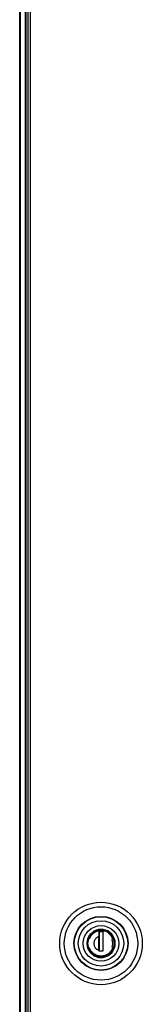
# Model space of a CAD drawing. Extents: x -259 to 40, y -58 to 175.
# Drawn here: x -63 to -60, y 35 to 59 of the extents above; entities that cross this region are included whole.
import ezdxf

# ---------------------------------------------------------------- set-up
doc = ezdxf.new("R2010")
doc.units = 0
doc.header["$MEASUREMENT"] = 0
doc.layers.add('TFR-TRI', color=7, linetype='CONTINUOUS')

msp = doc.modelspace()

# ---------------------------------------------------------------- linework, layer by layer
at = {"layer": 'TFR-TRI', "color": 30, "linetype": 'CONTINUOUS'}
msp.add_line((-62.887, 14.424), (-62.887, 95.153), dxfattribs=at)
at = {"layer": 'TFR-TRI', "color": 11, "linetype": 'CONTINUOUS'}
for p, q in [((-62.687, 95.153), (-62.687, 14.424)), ((-62.624, 14.424), (-62.624, 95.153))]:
    msp.add_line(p, q, dxfattribs=at)
at = {"layer": 'TFR-TRI', "color": 31, "linetype": 'CONTINUOUS'}
for p, q in [((-62.876, 94.355), (-62.876, 15.221)), ((-62.749, 15.221), (-62.749, 94.355)), ((-62.727, 15.221), (-62.727, 94.355))]:
    msp.add_line(p, q, dxfattribs=at)
at = {"layer": 'TFR-TRI', "color": 153, "linetype": 'CONTINUOUS'}
for p, q in [((-61.178, 36.623), (-61.238, 36.516)), ((-61.084, 36.703), (-61.178, 36.623)), ((-60.975, 36.743), (-61.084, 36.703)), ((-60.86, 36.745), (-60.975, 36.743)), ((-60.743, 36.706), (-60.86, 36.745)), ((-60.648, 36.628), (-60.743, 36.706)), ((-60.588, 36.529), (-60.648, 36.628)), ((-61.238, 36.516), (-61.257, 36.403)), ((-61.257, 36.403), (-61.238, 36.289)), ((-60.564, 36.403), (-60.588, 36.529)), ((-60.588, 36.276), (-60.564, 36.403)), ((-61.238, 36.289), (-61.178, 36.182)), ((-61.178, 36.182), (-61.084, 36.102)), ((-60.743, 36.099), (-60.648, 36.177)), ((-60.648, 36.177), (-60.588, 36.276)), ((-61.084, 36.102), (-60.975, 36.062)), ((-60.975, 36.062), (-60.86, 36.06)), ((-60.86, 36.06), (-60.743, 36.099))]:
    msp.add_line(p, q, dxfattribs=at)
at = {"layer": 'TFR-TRI', "color": 252, "linetype": 'CONTINUOUS'}
for p, q in [((-61.176, 36.576), (-61.135, 36.627)), ((-61.135, 36.627), (-61.084, 36.668)), ((-61.084, 36.668), (-61.027, 36.697)), ((-61.027, 36.697), (-60.911, 36.719)), ((-60.861, 36.684), (-60.96, 36.684)), ((-60.96, 36.684), (-60.96, 36.569)), ((-60.959, 36.684), (-60.959, 36.219)), ((-60.911, 36.719), (-60.794, 36.697)), ((-60.861, 36.219), (-60.861, 36.684)), ((-60.794, 36.697), (-60.737, 36.668)), ((-60.737, 36.668), (-60.687, 36.627)), ((-60.687, 36.627), (-60.645, 36.576)), ((-61.228, 36.403), (-61.205, 36.519)), ((-61.205, 36.286), (-61.228, 36.403)), ((-61.205, 36.519), (-61.176, 36.576)), ((-60.96, 36.569), (-60.96, 36.485)), ((-60.96, 36.485), (-60.96, 36.401)), ((-60.96, 36.401), (-60.96, 36.236)), ((-60.645, 36.576), (-60.616, 36.519)), ((-60.616, 36.519), (-60.594, 36.403)), ((-60.594, 36.403), (-60.616, 36.286)), ((-61.176, 36.229), (-61.205, 36.286)), ((-61.135, 36.178), (-61.176, 36.229)), ((-61.084, 36.137), (-61.135, 36.178)), ((-60.96, 36.219), (-60.96, 36.236)), ((-60.96, 36.219), (-60.861, 36.219)), ((-60.9, 36.219), (-60.861, 36.232)), ((-60.687, 36.178), (-60.737, 36.137)), ((-60.645, 36.229), (-60.687, 36.178)), ((-60.616, 36.286), (-60.645, 36.229)), ((-61.027, 36.108), (-61.084, 36.137)), ((-60.911, 36.086), (-61.027, 36.108)), ((-60.794, 36.108), (-60.911, 36.086)), ((-60.737, 36.137), (-60.794, 36.108))]:
    msp.add_line(p, q, dxfattribs=at)
at = {"layer": 'TFR-TRI', "color": 251, "linetype": 'CONTINUOUS'}
for p, q in [((-61.109, 36.638), (-61.165, 36.576)), ((-61.038, 36.683), (-61.109, 36.638)), ((-60.961, 36.707), (-61.038, 36.683)), ((-60.66, 36.582), (-60.72, 36.645)), ((-61.165, 36.576), (-61.201, 36.504)), ((-60.961, 36.495), (-60.961, 36.583)), ((-60.961, 36.407), (-60.961, 36.495)), ((-60.959, 36.419), (-60.961, 36.419)), ((-60.961, 36.313), (-60.961, 36.407)), ((-60.96, 36.576), (-60.959, 36.576)), ((-60.62, 36.504), (-60.66, 36.582)), ((-60.623, 36.403), (-60.642, 36.504)), ((-60.642, 36.301), (-60.623, 36.403)), ((-61.158, 36.219), (-61.201, 36.301)), ((-61.089, 36.151), (-61.158, 36.219)), ((-61.002, 36.108), (-61.089, 36.151)), ((-60.961, 36.352), (-60.959, 36.352)), ((-60.961, 36.222), (-60.961, 36.313)), ((-60.959, 36.3), (-60.961, 36.3)), ((-60.732, 36.151), (-60.819, 36.108)), ((-60.663, 36.219), (-60.732, 36.151)), ((-60.62, 36.301), (-60.663, 36.219)), ((-60.911, 36.094), (-61.002, 36.108)), ((-60.819, 36.108), (-60.911, 36.094))]:
    msp.add_line(p, q, dxfattribs=at)
at = {"layer": 'TFR-TRI', "color": 11, "linetype": 'CONTINUOUS'}
for radius in [1.003, 0.892, 0.657, 0.65]:
    msp.add_circle((-60.911, 36.403), radius, dxfattribs=at)
at = {"layer": 'TFR-TRI', "color": 153, "linetype": 'CONTINUOUS'}
for radius in [0.551, 0.433, 0.339]:
    msp.add_circle((-60.911, 36.403), radius, dxfattribs=at)
at = {"layer": 'TFR-TRI', "color": 252, "linetype": 'CONTINUOUS'}
msp.add_circle((-60.911, 36.403), 0.329, dxfattribs=at)
msp.add_arc((-60.911, 36.403), 0.173, 106.5045, 253.4955, dxfattribs=at)

doc.saveas('drawing.dxf')
